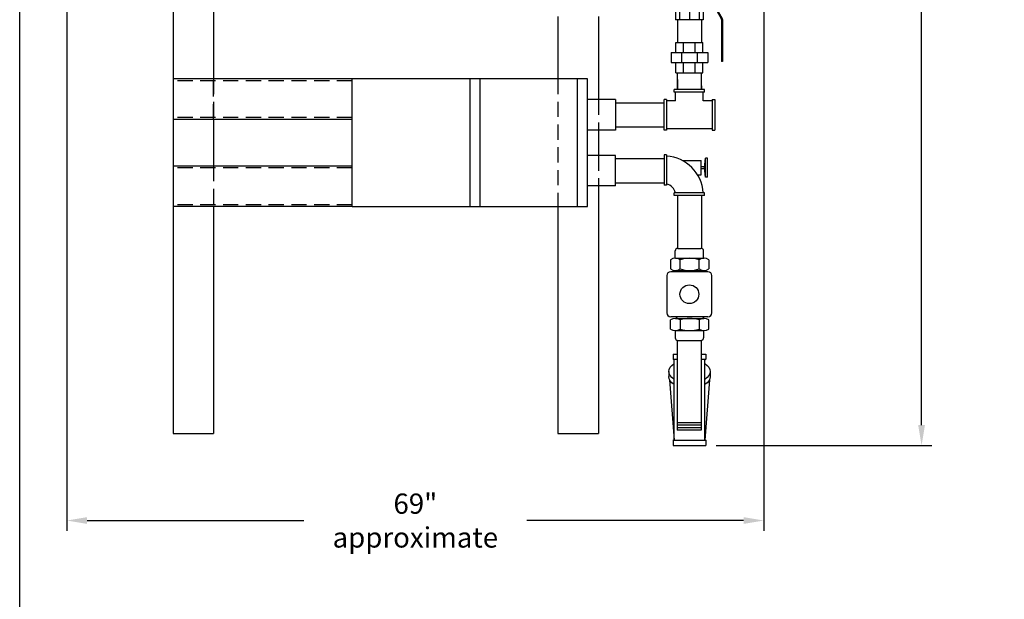
# Model space of a CAD drawing. Units: inches. Extents: x -835 to -608, y -537 to -244.
# Drawn here: x -835 to -738, y -362 to -305 of the extents above; entities that cross this region are included whole.
import ezdxf

# ---------------------------------------------------------------- set-up
doc = ezdxf.new("R2010")
doc.units = ezdxf.units.IN
doc.header["$MEASUREMENT"] = 0
doc.linetypes.add('DASHED', pattern=[0.75, 0.5, -0.25])
doc.layers.get('0').update_dxf_attribs({"color": 250})
doc.layers.get('Defpoints').update_dxf_attribs({"color": 250})
for name, color, linetype in [('1', 1, 'Continuous'), ('3', 5, 'Continuous'), ('DIM-TEXT', 3, 'Continuous'), ('H', 6, 'DASHED')]:
    doc.layers.add(name, color=color, linetype=linetype)
doc.dimstyles.get("Standard").update_dxf_attribs({"dimtxt": 0.18, "dimasz": 0.18, "dimexe": 0.18, "dimexo": 0.0625, "dimgap": 0.09, "dimtad": 0, "dimtih": 1, "dimtoh": 1, "dimdec": 4, "dimzin": 0, "dimdsep": 46, "dimtxsty": 'Standard', "dimcen": 0.09, "dimadec": 0, "dimazin": 0, "dimtfac": 1, "dimtdec": 4, "dimtofl": 0, "dimtmove": 0, "dimatfit": 3, "dimfxl": 0, "dimtolj": 1, "dimtzin": 0, "dimarcsym": 0})

# ---------------------------------------------------------------- blocks, each defined once
blk = doc.blocks.new('*D11')
at = {"layer": 'Defpoints', "color": 0}
for p in [(-798.634, -248.793), (-745.707, -248.793), (-767.01, -347.232)]:
    blk.add_point(p, dxfattribs=at)
at = {"layer": 'DIM-TEXT', "color": 0, "lineweight": -2}
for p, q in [((-797.634, -248.793), (-744.707, -248.793)), ((-745.707, -250.793), (-745.707, -294.013)), ((-745.707, -345.232), (-745.707, -302.013)), ((-766.01, -347.232), (-744.707, -347.232))]:
    blk.add_line(p, q, dxfattribs=at)
at = {"layer": 'DIM-TEXT', "color": 0}
for points in [[(-746.04, -250.793), (-745.374, -250.793), (-745.707, -248.793)], [(-746.04, -345.232), (-745.374, -345.232), (-745.707, -347.232)]]:
    blk.add_solid(points, dxfattribs=at)
at = {"layer": 'DIM-TEXT', "color": 4, "insert": (-745.707, -298.013), "char_height": 2, "attachment_point": 5}
blk.add_mtext('\\A1;98"\\Papproximate', dxfattribs=at)
blk = doc.blocks.new('BALLVALVE200')
at = {"layer": '1'}
for p, q in [((144.687, 100.443), (146.055, 101.233)), ((146.179, 101.266), (150.321, 101.266)), ((143.512, 100.285), (143.512, 100.41)), ((143.512, 100.41), (144.563, 100.41)), ((143.512, 100.285), (144.563, 100.285)), ((143.679, 100.285), (143.679, 100.161)), ((143.698, 100.41), (143.698, 100.596)), ((143.698, 100.596), (144.444, 100.596)), ((143.912, 100.596), (143.912, 100.782)), ((143.912, 100.782), (144.23, 100.782)), ((144.23, 100.596), (144.23, 100.782)), ((144.444, 100.41), (144.444, 100.596)), ((144.463, 100.285), (144.463, 100.161)), ((144.687, 100.319), (146.055, 101.109)), ((146.179, 101.142), (150.321, 101.142)), ((141.831, 99.356), (142.7, 99.356)), ((141.831, 99.356), (141.831, 96.606)), ((142.7, 99.418), (142.7, 96.544)), ((142.7, 99.418), (143.196, 99.418)), ((143.258, 99.356), (143.196, 99.418)), ((143.258, 99.356), (143.512, 99.356)), ((143.512, 99.665), (143.512, 100.161)), ((143.512, 100.161), (144.629, 100.161)), ((143.512, 99.665), (144.629, 99.665)), ((143.512, 99.418), (144.921, 99.418)), ((143.512, 99.356), (143.512, 99.418)), ((143.679, 99.665), (143.679, 99.418)), ((143.885, 99.665), (143.885, 100.161)), ((144.257, 99.665), (144.257, 100.161)), ((144.463, 99.665), (144.463, 99.418)), ((144.629, 99.665), (144.629, 100.161)), ((144.921, 99.356), (144.921, 99.418)), ((144.921, 99.356), (146.206, 99.356)), ((145.337, 99.356), (145.337, 96.606)), ((146.206, 99.356), (146.206, 96.606)), ((142.7, 98.939), (141.831, 98.939)), ((145.337, 98.939), (146.206, 98.939)), ((142.7, 97.981), (141.831, 97.981)), ((145.337, 97.981), (146.206, 97.981)), ((142.7, 97.023), (141.831, 97.023)), ((141.831, 96.606), (142.7, 96.606)), ((142.7, 96.544), (143.196, 96.544)), ((143.258, 96.606), (143.196, 96.544)), ((143.258, 96.606), (146.206, 96.606)), ((145.337, 97.023), (146.206, 97.023))]:
    blk.add_line(p, q, dxfattribs=at)
at = {"layer": '1', "linetype": 'Continuous', "ltscale": 3}
blk.add_line((150.321, 101.266), (150.321, 101.142), dxfattribs=at)
at = {"layer": '1'}
for centre, start, end in [((146.179, 101.018), 90, 120), ((144.563, 100.658), 270, 300), ((144.563, 100.534), 270, 300), ((146.179, 100.894), 90, 120)]:
    blk.add_arc(centre, 0.248, start, end, dxfattribs=at)
blk = doc.blocks.new('*D13')
at = {"layer": 'Defpoints', "color": 0}
for p in [(-830.134, -283.793), (-761.285, -288.64), (-761.285, -354.65)]:
    blk.add_point(p, dxfattribs=at)
at = {"layer": 'DIM-TEXT', "color": 0, "lineweight": -2}
for p, q in [((-830.134, -284.793), (-830.134, -355.65)), ((-761.285, -289.64), (-761.285, -355.65)), ((-828.134, -354.65), (-806.71, -354.65)), ((-763.285, -354.65), (-784.71, -354.65))]:
    blk.add_line(p, q, dxfattribs=at)
at = {"layer": 'DIM-TEXT', "color": 0}
for points in [[(-828.134, -354.316), (-828.134, -354.983), (-830.134, -354.65)], [(-763.285, -354.316), (-763.285, -354.983), (-761.285, -354.65)]]:
    blk.add_solid(points, dxfattribs=at)
at = {"layer": 'DIM-TEXT', "color": 4, "insert": (-795.71, -354.65), "char_height": 2, "attachment_point": 5}
blk.add_mtext('\\A1;69"\\Papproximate', dxfattribs=at)

msp = doc.modelspace()

# ---------------------------------------------------------------- linework, layer by layer
at = {"linetype": 'Continuous', "ltscale": 3}
for p, q in [((-834.791, -537.489), (-834.791, -243.583)), ((-769.832, -305.228), (-769.832, -307.45)), ((-767.457, -305.228), (-767.457, -307.45)), ((-769.979, -307.45), (-767.31, -307.45)), ((-769.979, -308.45), (-769.979, -307.45)), ((-769.212, -308.45), (-769.212, -307.45)), ((-768.077, -308.45), (-768.077, -307.45)), ((-767.31, -308.45), (-767.31, -307.45)), ((-770.457, -308.45), (-766.832, -308.45)), ((-770.457, -308.45), (-770.457, -309.45)), ((-769.424, -308.45), (-769.424, -309.45)), ((-767.865, -308.45), (-767.865, -309.45)), ((-766.832, -308.45), (-766.832, -309.45)), ((-770.457, -309.45), (-766.832, -309.45)), ((-769.979, -310.45), (-769.979, -309.45)), ((-769.212, -310.45), (-769.212, -309.45)), ((-768.077, -310.45), (-768.077, -309.45)), ((-767.31, -310.45), (-767.31, -309.45)), ((-769.979, -310.45), (-767.31, -310.45)), ((-769.832, -312.103), (-769.832, -310.45)), ((-769.832, -311.129), (-769.832, -312.103)), ((-767.457, -312.103), (-767.457, -310.45)), ((-767.144, -312.103), (-770.144, -312.103)), ((-770.144, -312.353), (-770.144, -312.103)), ((-767.457, -311.744), (-767.457, -312.103)), ((-767.144, -312.353), (-767.144, -312.103)), ((-771.144, -316.103), (-771.144, -313.103)), ((-770.894, -313.103), (-771.144, -313.103)), ((-770.894, -313.103), (-770.894, -316.103)), ((-767.144, -312.353), (-770.144, -312.353)), ((-770.019, -313.228), (-770.019, -312.353)), ((-767.269, -313.228), (-767.269, -312.353)), ((-766.394, -313.103), (-766.144, -313.103)), ((-766.394, -313.103), (-766.394, -316.103)), ((-766.144, -313.103), (-766.144, -316.103)), ((-775.949, -313.416), (-771.144, -313.416)), ((-770.019, -313.228), (-770.894, -313.228)), ((-766.394, -313.228), (-767.269, -313.228)), ((-775.949, -315.791), (-771.144, -315.791)), ((-766.394, -315.978), (-770.894, -315.978)), ((-770.894, -316.103), (-771.144, -316.103)), ((-766.394, -316.103), (-766.144, -316.103)), ((-775.949, -318.926), (-771.144, -318.926)), ((-770.894, -318.551), (-771.144, -318.551)), ((-771.144, -318.551), (-771.144, -321.551)), ((-770.894, -318.551), (-770.894, -321.551)), ((-767.145, -319.801), (-767.045, -318.864)), ((-767.045, -320.739), (-767.045, -318.864)), ((-766.845, -318.864), (-767.045, -318.864)), ((-766.845, -320.739), (-766.845, -318.864)), ((-769.279, -319.113), (-767.472, -319.113)), ((-767.472, -320.513), (-767.472, -319.113)), ((-767.472, -319.713), (-767.135, -319.713)), ((-767.472, -319.913), (-767.133, -319.913)), ((-767.045, -320.739), (-767.145, -319.801)), ((-767.839, -320.513), (-767.472, -320.513)), ((-766.845, -320.739), (-767.045, -320.739)), ((-775.949, -321.301), (-771.144, -321.301)), ((-770.894, -321.551), (-771.144, -321.551)), ((-770.144, -322.551), (-770.144, -322.301)), ((-767.144, -322.301), (-770.144, -322.301)), ((-767.144, -322.551), (-770.144, -322.551)), ((-769.832, -322.551), (-769.832, -327.788)), ((-767.457, -322.551), (-767.457, -327.788)), ((-767.144, -322.551), (-767.144, -322.301)), ((-769.839, -336.864), (-769.839, -345.744)), ((-767.464, -336.867), (-767.464, -345.744)), ((-767.464, -344.994), (-769.839, -344.994)), ((-767.464, -345.244), (-769.839, -345.244)), ((-767.464, -345.494), (-769.839, -345.494)), ((-767.464, -345.744), (-769.839, -345.744))]:
    msp.add_line(p, q, dxfattribs=at)
at = {"ltscale": 3}
for p, q in [((-801.949, -311.058), (-819.634, -311.058)), ((-801.949, -323.658), (-801.949, -311.058)), ((-778.699, -311.058), (-801.949, -311.058)), ((-790.299, -323.658), (-790.299, -311.058)), ((-789.299, -323.658), (-789.299, -311.058)), ((-779.699, -323.658), (-779.699, -311.058)), ((-778.699, -323.658), (-778.699, -311.058)), ((-775.949, -313.103), (-778.699, -313.103)), ((-775.949, -313.103), (-775.949, -316.103)), ((-801.949, -315.058), (-819.634, -315.058)), ((-775.949, -315.791), (-775.949, -315.791)), ((-775.949, -316.103), (-778.699, -316.103)), ((-775.949, -318.613), (-778.699, -318.613)), ((-775.949, -321.613), (-775.949, -318.613)), ((-801.949, -319.658), (-819.634, -319.658)), ((-775.949, -321.613), (-778.699, -321.613)), ((-801.949, -323.658), (-819.634, -323.658)), ((-801.949, -323.658), (-778.699, -323.658)), ((-770.87, -330.475), (-770.87, -334.148)), ((-766.808, -330.086), (-770.481, -330.086)), ((-766.419, -334.148), (-766.419, -330.475)), ((-766.808, -334.537), (-770.481, -334.537))]:
    msp.add_line(p, q, dxfattribs=at)
for p, q in [((-770.046, -328.759), (-770.046, -328.039)), ((-769.791, -327.784), (-767.498, -327.784)), ((-767.243, -328.759), (-767.243, -328.039)), ((-770.496, -328.905), (-770.496, -329.815)), ((-770.023, -328.759), (-767.216, -328.759)), ((-769.551, -329.815), (-769.551, -328.905)), ((-767.662, -329.815), (-767.662, -328.905)), ((-766.717, -328.905), (-766.717, -329.815)), ((-769.997, -329.961), (-767.216, -329.961)), ((-770.496, -335.749), (-770.496, -334.838)), ((-769.997, -334.692), (-767.216, -334.692)), ((-769.551, -334.838), (-769.551, -335.749)), ((-767.662, -334.838), (-767.662, -335.749)), ((-766.717, -335.749), (-766.717, -334.838)), ((-770.046, -335.895), (-770.046, -336.614)), ((-770.023, -335.895), (-767.216, -335.895)), ((-767.243, -335.895), (-767.243, -336.614)), ((-769.791, -336.869), (-767.498, -336.869))]:
    msp.add_line(p, q)
msp.add_circle((-768.644, -332.311), 0.929, dxfattribs=at)
at = {"linetype": 'Continuous', "ltscale": 3}
for radius, start, end in [(3.883, 3.69139, 86.30861), (1.152, 12.52881, 77.47119)]:
    msp.add_arc((-771.144, -322.551), radius, start, end, dxfattribs=at)
for centre, radius, start, end in [((-769.791, -328.039), 0.255, 90, 180), ((-767.498, -328.039), 0.255, 0, 90), ((-770.023, -329.596), 0.837, 55.66582, 124.33418), ((-768.606, -331.886), 3.127, 72.41614, 107.58386), ((-767.189, -329.596), 0.837, 55.66582, 124.33418), ((-770.023, -329.124), 0.837, 235.66582, 304.33418), ((-768.606, -326.834), 3.127, 252.41614, 287.58386), ((-767.189, -329.124), 0.837, 235.66582, 304.33418), ((-770.023, -335.53), 0.837, 55.66582, 124.33418), ((-768.606, -337.819), 3.127, 72.41614, 107.58386), ((-767.189, -335.53), 0.837, 55.66582, 124.33418), ((-770.023, -335.057), 0.837, 235.66582, 304.33418), ((-768.606, -332.768), 3.127, 252.41614, 287.58386), ((-767.189, -335.057), 0.837, 235.66582, 304.33418), ((-769.791, -336.614), 0.255, 180, 270), ((-767.498, -336.614), 0.255, 270, 0)]:
    msp.add_arc(centre, radius, start, end)
at = {"ltscale": 3}
for centre, start, end in [((-770.481, -330.475), 90, 180), ((-766.808, -330.475), 0, 90), ((-770.481, -334.148), 180, 270), ((-766.808, -334.148), 270, 0)]:
    msp.add_arc(centre, 0.389, start, end, dxfattribs=at)
at = {"extrusion": (0, 0, -1)}
for centre, major_axis, start_param, end_param in [((-770.128, -330.518), (-0.42, -0.637), 2.187137, 2.577117), ((-767.047, -334.098), (0.42, 0.637), 2.202532, 2.632461)]:
    msp.add_ellipse(centre, major_axis=major_axis, ratio=0.184147, start_param=start_param, end_param=end_param, dxfattribs=at)
for centre, major_axis, start_param, end_param in [((-767.047, -330.518), (0.42, -0.637), 2.187137, 2.577117), ((-770.128, -334.098), (-0.42, 0.637), 2.202532, 2.632461)]:
    msp.add_ellipse(centre, major_axis=major_axis, ratio=0.184147, start_param=start_param, end_param=end_param)
at = {"layer": '3', "linetype": 'Continuous', "ltscale": 3}
for p, q in [((-819.634, -290.122), (-819.634, -346.069)), ((-815.634, -294.465), (-815.634, -311.058)), ((-781.634, -304.881), (-781.634, -311.058)), ((-777.634, -304.881), (-777.634, -313.103)), ((-777.634, -321.613), (-777.634, -346.069)), ((-815.634, -323.658), (-815.634, -346.069)), ((-781.634, -323.658), (-781.634, -346.069))]:
    msp.add_line(p, q, dxfattribs=at)
at = {"layer": '3', "ltscale": 3}
for p, q in [((-815.634, -315.058), (-815.634, -319.658)), ((-777.634, -316.103), (-777.634, -318.613)), ((-770.26, -338.232), (-770.26, -338.732)), ((-770.26, -338.232), (-769.839, -338.232)), ((-767.464, -338.232), (-767.01, -338.232)), ((-767.01, -338.232), (-767.01, -338.732)), ((-770.26, -338.732), (-770.26, -338.732)), ((-770.26, -338.732), (-769.839, -338.732)), ((-770.143, -346.611), (-770.143, -338.812)), ((-767.464, -338.732), (-767.01, -338.732)), ((-767.126, -346.764), (-767.126, -338.812)), ((-767.01, -338.732), (-767.01, -338.732)), ((-770.666, -339.937), (-770.666, -340.446)), ((-766.603, -339.937), (-766.603, -340.446)), ((-770.599, -340.747), (-770.146, -346.732)), ((-766.671, -340.747), (-767.123, -346.732)), ((-819.634, -346.069), (-815.634, -346.069)), ((-781.634, -346.069), (-777.634, -346.069)), ((-770.26, -346.732), (-767.01, -346.732)), ((-770.26, -346.732), (-770.26, -346.732)), ((-770.26, -346.732), (-770.26, -347.232)), ((-767.01, -346.732), (-767.01, -346.732)), ((-767.01, -346.732), (-767.01, -347.232)), ((-770.26, -347.232), (-767.01, -347.232))]:
    msp.add_line(p, q, dxfattribs=at)
for centre, start, end in [((-770.26, -338.857), 21.08778, 90), ((-767.01, -338.857), 90, 158.91222), ((-770.26, -346.607), 270, 0), ((-767.01, -346.607), 180, 270)]:
    msp.add_arc(centre, 0.125, start, end, dxfattribs=at)
at = {"layer": '3', "ltscale": 3, "extrusion": (0, 0, -1)}
for centre, start_param, end_param in [((-768.635, -339.937), 5.562256, 7.004114), ((-768.635, -339.937), 6.283185, 7.004114), ((-768.635, -339.937), 8.703849, 9.424778), ((-768.635, -339.937), 2.420664, 3.862522), ((-768.635, -340.446), 5.562256, 6.283185), ((-768.635, -340.446), 3.141593, 3.862522)]:
    msp.add_ellipse(centre, major_axis=(-2.031, 0), ratio=0.582151, start_param=start_param, end_param=end_param, dxfattribs=at)
at = {"layer": 'H', "ltscale": 3}
for p, q in [((-815.634, -311.058), (-815.634, -315.058)), ((-815.634, -315.058), (-815.634, -311.058)), ((-781.634, -311.058), (-781.634, -323.658)), ((-801.949, -311.242), (-819.634, -311.242)), ((-777.634, -313.103), (-777.634, -316.103)), ((-801.949, -314.874), (-819.634, -314.874)), ((-777.634, -318.613), (-777.634, -321.613)), ((-801.949, -319.842), (-819.634, -319.842)), ((-815.634, -319.658), (-815.634, -323.658)), ((-815.634, -319.658), (-815.634, -323.658)), ((-801.949, -323.474), (-819.634, -323.474))]:
    msp.add_line(p, q, dxfattribs=at)

# ---------------------------------------------------------------- block references
at = {"linetype": 'Continuous', "rotation": 270}
msp.add_blockref('BALLVALVE200', (-866.625, -159.022), dxfattribs=at)

# ---------------------------------------------------------------- dimensions: what is measured, and where the dimension line sits
at = {"layer": 'DIM-TEXT'}
dim = msp.add_linear_dim(base=(-745.707, -248.793), p1=(-767.01, -347.232), p2=(-798.634, -248.793), angle=90, text='<>\\Papproximate', dimstyle='Standard', override={"dimtxt": 2, "dimasz": 2, "dimexe": 1, "dimexo": 1, "dimgap": 1, "dimdec": 0, "dimpost": '"', "dimclrt": 4, "dimtdec": 0}, dxfattribs=at)
dim.commit()
dim.dimension.update_dxf_attribs({"geometry": '*D11', "text_midpoint": (-745.707, -298.013)})
dim = msp.add_linear_dim(base=(-761.285, -354.65), p1=(-830.134, -283.793), p2=(-761.285, -288.64), text='<>\\Papproximate', dimstyle='Standard', override={"dimtxt": 2, "dimasz": 2, "dimexe": 1, "dimexo": 1, "dimgap": 1, "dimtih": 0, "dimtoh": 0, "dimdec": 0, "dimpost": '"', "dimclrt": 4, "dimtdec": 0}, dxfattribs=at)
dim.commit()
dim.dimension.update_dxf_attribs({"geometry": '*D13', "text_midpoint": (-795.71, -354.65)})

doc.saveas('drawing.dxf')
